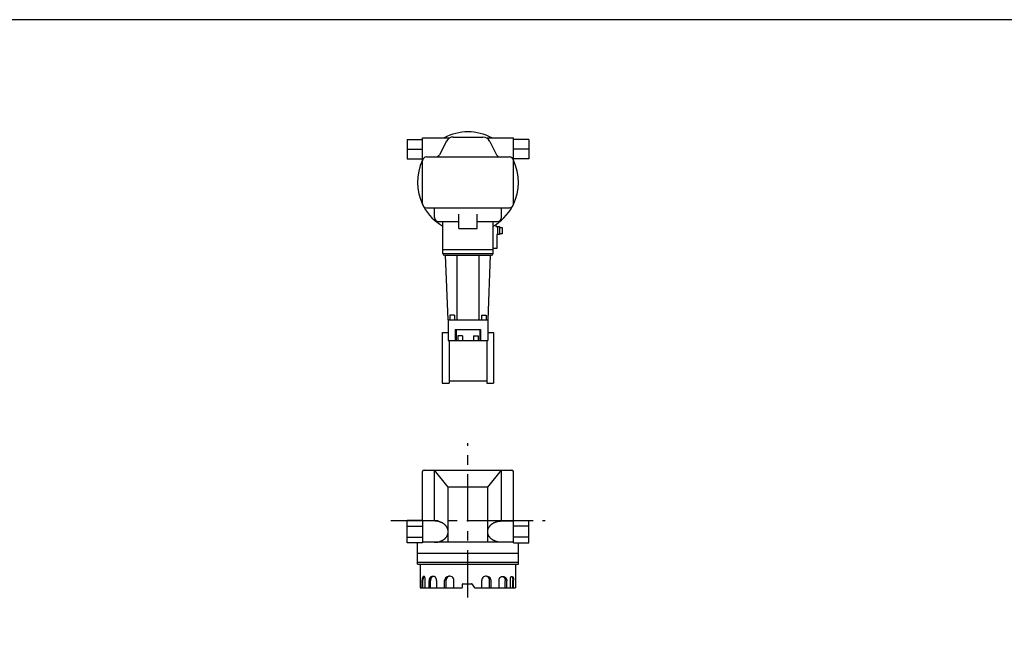
# Model space of a CAD drawing. Extents: x 216 to 4908, y 84 to 3384.
# Drawn here: x 1526 to 2772, y 2618 to 3384 of the extents above; entities that cross this region are included whole.
import ezdxf

# ---------------------------------------------------------------- set-up
doc = ezdxf.new("R2010")
doc.units = 0
doc.header["$LTSCALE"] = 48
doc.linetypes.add('CENTER', pattern=[2, 1.25, -0.25, 0.25, -0.25])
doc.layers.get('0').update_dxf_attribs({"linetype": 'CONTINUOUS'})

msp = doc.modelspace()

# ---------------------------------------------------------------- linework, layer by layer
for p, q in [((2016.5, 3232.3), (2016.5, 3208)), ((2016.5, 3232.3), (2036, 3232.3)), ((2036, 3150.8), (2036, 3234.4)), ((2036, 3234.4), (2070.5, 3234.4)), ((2066.3, 3230.2), (2057.4, 3213.1)), ((2075.1, 3235.5), (2112.3, 3235.5)), ((2116.9, 3234.4), (2150.9, 3234.4)), ((2121.2, 3230), (2129.6, 3213.1)), ((2150.9, 3150.8), (2150.9, 3234.4)), ((2150.9, 3206.8), (2150.9, 3234.4)), ((2170.5, 3232.3), (2150.9, 3232.3)), ((2170.5, 3232.3), (2170.5, 3208)), ((2016.5, 3220.2), (2036, 3220.2)), ((2170.5, 3220.2), (2150.9, 3220.2)), ((2016.5, 3208), (2036, 3208)), ((2041, 3210.4), (2145.9, 3210.4)), ((2170.5, 3208), (2150.9, 3208)), ((2041, 3145.8), (2145.9, 3145.8)), ((2051, 3133.7), (2051, 3145.8)), ((2136, 3133.7), (2136, 3145.8)), ((2056, 3128.7), (2082, 3128.7)), ((2061.6, 3088), (2061.6, 3128.7)), ((2082, 3119.7), (2082, 3137.7)), ((2105, 3119.7), (2105, 3137.7)), ((2105, 3128.7), (2131, 3128.7)), ((2125.3, 3088), (2125.3, 3128.7)), ((2082, 3119.7), (2105, 3119.7)), ((2128.8, 3124.9), (2128.8, 3122.2)), ((2128.8, 3122.2), (2133.6, 3122.2)), ((2131, 3122.2), (2131, 3112.1)), ((2133.6, 3122.2), (2133.6, 3112.1)), ((2133.6, 3121.2), (2136.9, 3121.2)), ((2136.9, 3121.2), (2136.9, 3113.1)), ((2129.9, 3112.1), (2129.9, 3094.5)), ((2133.6, 3112.1), (2129.9, 3112.1)), ((2136.9, 3113.1), (2133.6, 3113.1)), ((2061.6, 3093), (2125.3, 3093)), ((2129.9, 3094.5), (2125.4, 3094.5)), ((2061.6, 3088), (2125.3, 3088)), ((2063.6, 3086), (2123.3, 3086)), ((2068.5, 3004), (2064.9, 3086)), ((2079.3, 3086), (2079.3, 3004)), ((2107.2, 3086), (2107.2, 3004)), ((2121.7, 3086), (2118.5, 3004)), ((2068.5, 3004), (2118.5, 3004)), ((2068.5, 3004), (2068.5, 2978)), ((2070.5, 3010), (2070.5, 3004)), ((2076.5, 3010), (2070.5, 3010)), ((2076.5, 3010), (2076.5, 3004)), ((2110.5, 3010), (2110.5, 3004)), ((2110.5, 3010), (2116.5, 3010)), ((2116.5, 3010), (2116.5, 3004)), ((2118.5, 3004), (2118.5, 2978)), ((2077.5, 2992), (2109.5, 2992)), ((2077.5, 2992), (2077.5, 2978)), ((2078.5, 2992), (2078.5, 2978)), ((2108.5, 2992), (2108.5, 2978)), ((2109.5, 2992), (2109.5, 2978)), ((2061, 2988), (2061, 2924)), ((2061, 2988), (2068.5, 2988)), ((2068.5, 2978), (2118.5, 2978)), ((2069.5, 2978), (2069.5, 2924)), ((2086.5, 2984), (2080.5, 2984)), ((2080.5, 2984), (2080.5, 2978)), ((2086.5, 2984), (2086.5, 2978)), ((2100.5, 2984), (2106.5, 2984)), ((2100.5, 2984), (2100.5, 2978)), ((2106.5, 2984), (2106.5, 2978)), ((2117.5, 2978), (2117.5, 2924)), ((2118.5, 2988), (2126, 2988)), ((2126, 2988), (2126, 2924)), ((2061, 2924), (2069.5, 2924)), ((2069.5, 2927), (2117.5, 2927)), ((2117.5, 2924), (2126, 2924)), ((2036, 2749.6), (2036, 2812.1)), ((2038, 2814.1), (2148.9, 2814.1)), ((2051, 2749.6), (2051, 2814.1)), ((2068.5, 2792.6), (2051, 2814.1)), ((2118.5, 2792.6), (2135.9, 2814.1)), ((2135.9, 2749.6), (2135.9, 2814.1)), ((2150.9, 2750.1), (2150.9, 2812.1)), ((2068.5, 2722.6), (2068.5, 2792.6)), ((2118.5, 2792.6), (2068.5, 2792.6)), ((2118.5, 2722.6), (2118.5, 2792.6)), ((2016.5, 2722.1), (2016.5, 2750.1)), ((2036, 2750.1), (2016.5, 2750.1)), ((2016.5, 2743.1), (2036, 2743.1)), ((2036, 2750.1), (2036, 2722.1)), ((2051, 2749.6), (2036, 2749.6)), ((2135.9, 2749.6), (2150.9, 2749.6)), ((2150.9, 2722.1), (2150.9, 2750.1)), ((2150.9, 2750.1), (2170.5, 2750.1)), ((2170.5, 2743.1), (2150.9, 2743.1)), ((2170.5, 2722.1), (2170.5, 2750.1)), ((2016.5, 2729.1), (2036, 2729.1)), ((2170.5, 2729.1), (2150.9, 2729.1)), ((2036, 2722.1), (2016.5, 2722.1)), ((2029.7, 2694.9), (2029.7, 2722.1)), ((2150.9, 2722.6), (2036, 2722.6)), ((2150.9, 2722.1), (2170.5, 2722.1)), ((2157.3, 2694.9), (2157.3, 2722.1)), ((2029.7, 2708.7), (2157.3, 2708.7)), ((2029.6, 2697.7), (2157.2, 2697.7)), ((2029.7, 2694.9), (2157.3, 2694.9)), ((2033.1, 2694.9), (2033.1, 2665.1)), ((2153.5, 2694.9), (2153.5, 2665.1)), ((2035.5, 2665), (2035.5, 2674.7)), ((2036.5, 2665.1), (2036.5, 2674.6)), ((2039.5, 2665.1), (2039.5, 2674.7)), ((2044.2, 2665), (2044.2, 2674)), ((2046, 2665), (2046, 2674)), ((2053.9, 2665.1), (2053.9, 2674)), ((2063.9, 2665.1), (2063.9, 2674.2)), ((2065.7, 2665.1), (2065.7, 2674.2)), ((2075.7, 2665.1), (2075.7, 2674.2)), ((2086.4, 2665.6), (2086.4, 2669.6)), ((2086.9, 2670.1), (2097.8, 2670.1)), ((2098.2, 2669.9), (2101.9, 2665.2)), ((2110.9, 2665.1), (2110.9, 2674.2)), ((2120.9, 2665.1), (2120.9, 2674.2)), ((2122.7, 2665.1), (2122.7, 2674.2)), ((2132.8, 2665.1), (2132.8, 2674)), ((2140.7, 2665), (2140.7, 2674)), ((2142.5, 2665), (2142.5, 2674)), ((2147.2, 2665.1), (2147.2, 2674.7)), ((2150.2, 2665.1), (2150.2, 2674.6)), ((2151.2, 2665), (2151.2, 2674.7)), ((2033.1, 2665.1), (2085.9, 2665.1)), ((2102.3, 2665.1), (2153.5, 2665.1))]:
    msp.add_line(p, q)
at = {"linetype": 'CENTER'}
for p, q in [((2093.5, 2652.8), (2093.5, 2847.9)), ((1995.9, 2750.4), (2191, 2750.4))]:
    msp.add_line(p, q, dxfattribs=at)
msp.add_lwpolyline([(216, 84), (4908, 84), (4908, 3384), (216, 3384)], close=True)
for points in [[(2051, 2722.6, 0), (2051.4, 2722.6, 0), (2051.9, 2722.6, 0), (2052.3, 2722.6, 0), (2052.7, 2722.6, 0), (2053.2, 2722.7, 0), (2053.6, 2722.7, 0), (2054, 2722.8, 0), (2054.4, 2722.8, 0), (2054.8, 2722.9, 0), (2055.3, 2723, 0), (2055.7, 2723.1, 0), (2056.1, 2723.2, 0), (2056.5, 2723.2, 0), (2056.9, 2723.4, 0), (2057.3, 2723.5, 0), (2057.7, 2723.6, 0), (2058.1, 2723.7, 0), (2058.5, 2723.9, 0), (2058.9, 2724, 0), (2059.2, 2724.2, 0), (2059.6, 2724.3, 0), (2060, 2724.5, 0), (2060.4, 2724.7, 0), (2060.7, 2724.8, 0), (2061.1, 2725, 0), (2061.4, 2725.2, 0), (2061.8, 2725.4, 0), (2062.1, 2725.6, 0), (2062.4, 2725.8, 0), (2062.7, 2726.1, 0), (2063.1, 2726.3, 0), (2063.4, 2726.5, 0), (2063.7, 2726.8, 0), (2063.9, 2727, 0), (2064.2, 2727.2, 0), (2064.5, 2727.5, 0), (2064.8, 2727.8, 0), (2065, 2728, 0), (2065.3, 2728.3, 0), (2065.5, 2728.6, 0), (2065.8, 2728.8, 0), (2066, 2729.1, 0), (2066.2, 2729.4, 0), (2066.4, 2729.7, 0), (2066.6, 2730, 0), (2066.8, 2730.3, 0), (2067, 2730.6, 0), (2067.2, 2730.9, 0), (2067.3, 2731.2, 0), (2067.5, 2731.5, 0), (2067.6, 2731.8, 0), (2067.7, 2732.2, 0), (2067.8, 2732.5, 0), (2067.9, 2732.8, 0), (2068.1, 2733.1, 0), (2068.1, 2733.4, 0), (2068.2, 2733.8, 0), (2068.3, 2734.1, 0), (2068.3, 2734.4, 0), (2068.4, 2734.7, 0), (2068.4, 2735.1, 0), (2068.4, 2735.4, 0), (2068.5, 2735.7, 0), (2068.5, 2736.1, 0), (2068.5, 2736.4, 0), (2068.4, 2736.7, 0), (2068.4, 2737.1, 0), (2068.4, 2737.4, 0), (2068.3, 2737.7, 0), (2068.3, 2738.1, 0), (2068.2, 2738.4, 0), (2068.1, 2738.7, 0), (2068.1, 2739, 0), (2067.9, 2739.3, 0), (2067.8, 2739.7, 0), (2067.7, 2740, 0), (2067.6, 2740.3, 0), (2067.5, 2740.6, 0), (2067.3, 2740.9, 0), (2067.2, 2741.2, 0), (2067, 2741.5, 0), (2066.8, 2741.8, 0), (2066.6, 2742.1, 0), (2066.4, 2742.4, 0), (2066.2, 2742.7, 0), (2066, 2743, 0), (2065.8, 2743.3, 0), (2065.5, 2743.6, 0), (2065.3, 2743.8, 0), (2065, 2744.1, 0), (2064.8, 2744.4, 0), (2064.5, 2744.6, 0), (2064.2, 2744.9, 0), (2063.9, 2745.1, 0), (2063.7, 2745.4, 0), (2063.4, 2745.6, 0), (2063.1, 2745.8, 0), (2062.7, 2746.1, 0), (2062.4, 2746.3, 0), (2062.1, 2746.5, 0), (2061.8, 2746.7, 0), (2061.4, 2746.9, 0), (2061.1, 2747.1, 0), (2060.7, 2747.3, 0), (2060.4, 2747.5, 0), (2060, 2747.7, 0), (2059.6, 2747.8, 0), (2059.2, 2748, 0), (2058.9, 2748.1, 0), (2058.5, 2748.3, 0), (2058.1, 2748.4, 0), (2057.7, 2748.5, 0), (2057.3, 2748.7, 0), (2056.9, 2748.8, 0), (2056.5, 2748.9, 0), (2056.1, 2749, 0), (2055.7, 2749.1, 0), (2055.3, 2749.2, 0), (2054.8, 2749.2, 0), (2054.4, 2749.3, 0), (2054, 2749.4, 0), (2053.6, 2749.4, 0), (2053.2, 2749.5, 0), (2052.7, 2749.5, 0), (2052.3, 2749.5, 0), (2051.9, 2749.6, 0), (2051.4, 2749.6, 0), (2051, 2749.6, 0)], [(2135.9, 2722.6, 0), (2135.5, 2722.6, 0), (2135.1, 2722.6, 0), (2134.6, 2722.6, 0), (2134.2, 2722.6, 0), (2133.8, 2722.7, 0), (2133.4, 2722.7, 0), (2132.9, 2722.8, 0), (2132.5, 2722.8, 0), (2132.1, 2722.9, 0), (2131.7, 2723, 0), (2131.3, 2723.1, 0), (2130.9, 2723.2, 0), (2130.4, 2723.2, 0), (2130.1, 2723.4, 0), (2129.6, 2723.5, 0), (2129.2, 2723.6, 0), (2128.8, 2723.7, 0), (2128.5, 2723.9, 0), (2128.1, 2724, 0), (2127.7, 2724.2, 0), (2127.3, 2724.3, 0), (2126.9, 2724.5, 0), (2126.6, 2724.7, 0), (2126.2, 2724.8, 0), (2125.9, 2725, 0), (2125.5, 2725.2, 0), (2125.2, 2725.4, 0), (2124.8, 2725.6, 0), (2124.5, 2725.8, 0), (2124.2, 2726.1, 0), (2123.9, 2726.3, 0), (2123.6, 2726.5, 0), (2123.3, 2726.8, 0), (2123, 2727, 0), (2122.7, 2727.2, 0), (2122.4, 2727.5, 0), (2122.2, 2727.8, 0), (2121.9, 2728, 0), (2121.7, 2728.3, 0), (2121.4, 2728.6, 0), (2121.2, 2728.8, 0), (2121, 2729.1, 0), (2120.7, 2729.4, 0), (2120.5, 2729.7, 0), (2120.3, 2730, 0), (2120.2, 2730.3, 0), (2120, 2730.6, 0), (2119.8, 2730.9, 0), (2119.6, 2731.2, 0), (2119.5, 2731.5, 0), (2119.4, 2731.8, 0), (2119.2, 2732.2, 0), (2119.1, 2732.5, 0), (2119, 2732.8, 0), (2118.9, 2733.1, 0), (2118.8, 2733.4, 0), (2118.7, 2733.8, 0), (2118.7, 2734.1, 0), (2118.6, 2734.4, 0), (2118.6, 2734.7, 0), (2118.5, 2735.1, 0), (2118.5, 2735.4, 0), (2118.5, 2735.7, 0), (2118.5, 2736.1, 0), (2118.5, 2736.4, 0), (2118.5, 2736.7, 0), (2118.5, 2737.1, 0), (2118.6, 2737.4, 0), (2118.6, 2737.7, 0), (2118.7, 2738.1, 0), (2118.7, 2738.4, 0), (2118.8, 2738.7, 0), (2118.9, 2739, 0), (2119, 2739.3, 0), (2119.1, 2739.7, 0), (2119.2, 2740, 0), (2119.4, 2740.3, 0), (2119.5, 2740.6, 0), (2119.6, 2740.9, 0), (2119.8, 2741.2, 0), (2120, 2741.5, 0), (2120.2, 2741.8, 0), (2120.3, 2742.1, 0), (2120.5, 2742.4, 0), (2120.7, 2742.7, 0), (2121, 2743, 0), (2121.2, 2743.3, 0), (2121.4, 2743.6, 0), (2121.7, 2743.8, 0), (2121.9, 2744.1, 0), (2122.2, 2744.4, 0), (2122.4, 2744.6, 0), (2122.7, 2744.9, 0), (2123, 2745.1, 0), (2123.3, 2745.4, 0), (2123.6, 2745.6, 0), (2123.9, 2745.8, 0), (2124.2, 2746.1, 0), (2124.5, 2746.3, 0), (2124.8, 2746.5, 0), (2125.2, 2746.7, 0), (2125.5, 2746.9, 0), (2125.9, 2747.1, 0), (2126.2, 2747.3, 0), (2126.6, 2747.5, 0), (2126.9, 2747.7, 0), (2127.3, 2747.8, 0), (2127.7, 2748, 0), (2128.1, 2748.1, 0), (2128.5, 2748.3, 0), (2128.8, 2748.4, 0), (2129.2, 2748.5, 0), (2129.6, 2748.7, 0), (2130.1, 2748.8, 0), (2130.4, 2748.9, 0), (2130.9, 2749, 0), (2131.3, 2749.1, 0), (2131.7, 2749.2, 0), (2132.1, 2749.2, 0), (2132.5, 2749.3, 0), (2132.9, 2749.4, 0), (2133.4, 2749.4, 0), (2133.8, 2749.5, 0), (2134.2, 2749.5, 0), (2134.6, 2749.5, 0), (2135.1, 2749.6, 0), (2135.5, 2749.6, 0), (2135.9, 2749.6, 0)], [(2037.8, 2679.4, 0), (2037.8, 2679.4, 0), (2037.8, 2679.4, 0), (2037.7, 2679.4, 0), (2037.7, 2679.4, 0), (2037.7, 2679.4, 0), (2037.6, 2679.4, 0), (2037.6, 2679.4, 0), (2037.6, 2679.4, 0), (2037.6, 2679.4, 0), (2037.5, 2679.4, 0), (2037.5, 2679.4, 0), (2037.5, 2679.4, 0), (2037.5, 2679.4, 0), (2037.4, 2679.4, 0), (2037.4, 2679.4, 0), (2037.4, 2679.4, 0), (2037.3, 2679.4, 0), (2037.3, 2679.4, 0), (2037.3, 2679.4, 0), (2037.3, 2679.4, 0), (2037.2, 2679.4, 0), (2037.2, 2679.4, 0), (2037.2, 2679.4, 0), (2037.2, 2679.4, 0), (2037.1, 2679.4, 0), (2037.1, 2679.4, 0), (2037.1, 2679.3, 0), (2037, 2679.3, 0), (2037, 2679.3, 0), (2037, 2679.3, 0), (2037, 2679.3, 0), (2036.9, 2679.3, 0), (2036.9, 2679.3, 0), (2036.9, 2679.2, 0), (2036.9, 2679.2, 0), (2036.8, 2679.2, 0), (2036.8, 2679.2, 0), (2036.8, 2679.2, 0), (2036.8, 2679.1, 0), (2036.7, 2679.1, 0), (2036.7, 2679.1, 0), (2036.7, 2679.1, 0), (2036.7, 2679, 0), (2036.6, 2679, 0), (2036.6, 2679, 0), (2036.6, 2679, 0), (2036.6, 2678.9, 0), (2036.5, 2678.9, 0), (2036.5, 2678.9, 0), (2036.5, 2678.8, 0), (2036.5, 2678.8, 0), (2036.4, 2678.8, 0), (2036.4, 2678.7, 0), (2036.4, 2678.7, 0), (2036.4, 2678.7, 0), (2036.3, 2678.6, 0), (2036.3, 2678.6, 0), (2036.3, 2678.6, 0), (2036.3, 2678.5, 0), (2036.3, 2678.5, 0), (2036.2, 2678.4, 0), (2036.2, 2678.4, 0), (2036.2, 2678.4, 0), (2036.2, 2678.3, 0), (2036.2, 2678.3, 0), (2036.1, 2678.2, 0), (2036.1, 2678.2, 0), (2036.1, 2678.2, 0), (2036.1, 2678.1, 0), (2036, 2678.1, 0), (2036, 2678, 0), (2036, 2678, 0), (2036, 2677.9, 0), (2036, 2677.9, 0), (2036, 2677.8, 0), (2035.9, 2677.8, 0), (2035.9, 2677.7, 0), (2035.9, 2677.7, 0), (2035.9, 2677.6, 0), (2035.9, 2677.6, 0), (2035.8, 2677.5, 0), (2035.8, 2677.5, 0), (2035.8, 2677.4, 0), (2035.8, 2677.4, 0), (2035.8, 2677.3, 0), (2035.8, 2677.3, 0), (2035.8, 2677.2, 0), (2035.8, 2677.2, 0), (2035.7, 2677.1, 0), (2035.7, 2677.1, 0), (2035.7, 2677, 0), (2035.7, 2676.9, 0), (2035.7, 2676.9, 0), (2035.7, 2676.8, 0), (2035.7, 2676.8, 0), (2035.6, 2676.7, 0), (2035.6, 2676.7, 0), (2035.6, 2676.6, 0), (2035.6, 2676.6, 0), (2035.6, 2676.5, 0), (2035.6, 2676.4, 0), (2035.6, 2676.4, 0), (2035.6, 2676.3, 0), (2035.6, 2676.2, 0), (2035.5, 2676.2, 0), (2035.5, 2676.1, 0), (2035.5, 2676.1, 0), (2035.5, 2676, 0), (2035.5, 2675.9, 0), (2035.5, 2675.9, 0), (2035.5, 2675.8, 0), (2035.5, 2675.8, 0), (2035.5, 2675.7, 0), (2035.5, 2675.6, 0), (2035.5, 2675.6, 0), (2035.5, 2675.5, 0), (2035.5, 2675.4, 0), (2035.5, 2675.4, 0), (2035.5, 2675.3, 0), (2035.5, 2675.2, 0), (2035.5, 2675.2, 0), (2035.5, 2675.1, 0), (2035.5, 2675.1, 0), (2035.5, 2675, 0), (2035.5, 2674.9, 0), (2035.5, 2674.9, 0), (2035.5, 2674.8, 0), (2035.5, 2674.7, 0)], [(2039.5, 2674.7, 0), (2039.5, 2674.9, 0), (2039.5, 2675, 0), (2039.5, 2675.1, 0), (2039.5, 2675.2, 0), (2039.5, 2675.3, 0), (2039.5, 2675.4, 0), (2039.5, 2675.5, 0), (2039.5, 2675.7, 0), (2039.5, 2675.8, 0), (2039.5, 2675.9, 0), (2039.5, 2676, 0), (2039.4, 2676.1, 0), (2039.4, 2676.2, 0), (2039.4, 2676.3, 0), (2039.4, 2676.4, 0), (2039.4, 2676.5, 0), (2039.4, 2676.6, 0), (2039.4, 2676.7, 0), (2039.3, 2676.8, 0), (2039.3, 2676.9, 0), (2039.3, 2677.1, 0), (2039.3, 2677.2, 0), (2039.3, 2677.2, 0), (2039.2, 2677.3, 0), (2039.2, 2677.4, 0), (2039.2, 2677.5, 0), (2039.2, 2677.6, 0), (2039.2, 2677.7, 0), (2039.1, 2677.8, 0), (2039.1, 2677.9, 0), (2039.1, 2678, 0), (2039.1, 2678.1, 0), (2039, 2678.1, 0), (2039, 2678.2, 0), (2039, 2678.3, 0), (2039, 2678.4, 0), (2038.9, 2678.4, 0), (2038.9, 2678.5, 0), (2038.9, 2678.6, 0), (2038.8, 2678.6, 0), (2038.8, 2678.7, 0), (2038.8, 2678.8, 0), (2038.7, 2678.8, 0), (2038.7, 2678.9, 0), (2038.7, 2678.9, 0), (2038.6, 2679, 0), (2038.6, 2679, 0), (2038.6, 2679.1, 0), (2038.5, 2679.1, 0), (2038.5, 2679.2, 0), (2038.5, 2679.2, 0), (2038.4, 2679.2, 0), (2038.4, 2679.2, 0), (2038.4, 2679.3, 0), (2038.3, 2679.3, 0), (2038.3, 2679.3, 0), (2038.2, 2679.3, 0), (2038.2, 2679.4, 0), (2038.2, 2679.4, 0), (2038.1, 2679.4, 0), (2038.1, 2679.4, 0), (2038.1, 2679.4, 0), (2038, 2679.4, 0), (2038, 2679.4, 0), (2038, 2679.4, 0), (2037.9, 2679.4, 0), (2037.9, 2679.4, 0), (2037.8, 2679.4, 0), (2037.8, 2679.4, 0), (2037.8, 2679.4, 0), (2037.7, 2679.3, 0), (2037.7, 2679.3, 0), (2037.7, 2679.3, 0), (2037.6, 2679.3, 0), (2037.6, 2679.2, 0), (2037.6, 2679.2, 0), (2037.5, 2679.2, 0), (2037.5, 2679.2, 0), (2037.5, 2679.1, 0), (2037.4, 2679.1, 0), (2037.4, 2679, 0), (2037.3, 2679, 0), (2037.3, 2678.9, 0), (2037.3, 2678.9, 0), (2037.2, 2678.8, 0), (2037.2, 2678.8, 0), (2037.2, 2678.7, 0), (2037.2, 2678.6, 0), (2037.1, 2678.6, 0), (2037.1, 2678.5, 0), (2037.1, 2678.4, 0), (2037, 2678.4, 0), (2037, 2678.3, 0), (2037, 2678.2, 0), (2037, 2678.1, 0), (2036.9, 2678.1, 0), (2036.9, 2678, 0), (2036.9, 2677.9, 0), (2036.8, 2677.8, 0), (2036.8, 2677.7, 0), (2036.8, 2677.6, 0), (2036.8, 2677.5, 0), (2036.8, 2677.4, 0), (2036.7, 2677.3, 0), (2036.7, 2677.2, 0), (2036.7, 2677.2, 0), (2036.7, 2677.1, 0), (2036.7, 2676.9, 0), (2036.6, 2676.8, 0), (2036.6, 2676.7, 0), (2036.6, 2676.6, 0), (2036.6, 2676.5, 0), (2036.6, 2676.4, 0), (2036.6, 2676.3, 0), (2036.6, 2676.2, 0), (2036.5, 2676.1, 0), (2036.5, 2676, 0), (2036.5, 2675.9, 0), (2036.5, 2675.8, 0), (2036.5, 2675.7, 0), (2036.5, 2675.5, 0), (2036.5, 2675.4, 0), (2036.5, 2675.3, 0), (2036.5, 2675.2, 0), (2036.5, 2675.1, 0), (2036.5, 2675, 0), (2036.5, 2674.9, 0), (2036.5, 2674.7, 0)], [(2049.4, 2679.4, 0), (2049.3, 2679.4, 0), (2049.2, 2679.4, 0), (2049.2, 2679.4, 0), (2049.1, 2679.4, 0), (2049.1, 2679.4, 0), (2049, 2679.4, 0), (2048.9, 2679.4, 0), (2048.9, 2679.4, 0), (2048.8, 2679.4, 0), (2048.7, 2679.4, 0), (2048.7, 2679.4, 0), (2048.6, 2679.4, 0), (2048.6, 2679.4, 0), (2048.5, 2679.4, 0), (2048.4, 2679.4, 0), (2048.4, 2679.3, 0), (2048.3, 2679.3, 0), (2048.2, 2679.3, 0), (2048.2, 2679.3, 0), (2048.1, 2679.3, 0), (2048.1, 2679.3, 0), (2048, 2679.3, 0), (2047.9, 2679.3, 0), (2047.9, 2679.2, 0), (2047.8, 2679.2, 0), (2047.8, 2679.2, 0), (2047.7, 2679.2, 0), (2047.6, 2679.2, 0), (2047.6, 2679.2, 0), (2047.5, 2679.1, 0), (2047.5, 2679.1, 0), (2047.4, 2679.1, 0), (2047.3, 2679.1, 0), (2047.3, 2679, 0), (2047.2, 2679, 0), (2047.2, 2679, 0), (2047.1, 2679, 0), (2047, 2678.9, 0), (2047, 2678.9, 0), (2046.9, 2678.9, 0), (2046.9, 2678.8, 0), (2046.8, 2678.8, 0), (2046.8, 2678.8, 0), (2046.7, 2678.8, 0), (2046.7, 2678.7, 0), (2046.6, 2678.7, 0), (2046.5, 2678.7, 0), (2046.5, 2678.6, 0), (2046.5, 2678.6, 0), (2046.4, 2678.6, 0), (2046.3, 2678.5, 0), (2046.3, 2678.5, 0), (2046.2, 2678.4, 0), (2046.2, 2678.4, 0), (2046.1, 2678.4, 0), (2046.1, 2678.3, 0), (2046, 2678.3, 0), (2046, 2678.2, 0), (2045.9, 2678.2, 0), (2045.9, 2678.1, 0), (2045.8, 2678.1, 0), (2045.8, 2678.1, 0), (2045.8, 2678, 0), (2045.7, 2678, 0), (2045.7, 2677.9, 0), (2045.6, 2677.9, 0), (2045.6, 2677.8, 0), (2045.5, 2677.8, 0), (2045.5, 2677.7, 0), (2045.4, 2677.7, 0), (2045.4, 2677.6, 0), (2045.4, 2677.6, 0), (2045.3, 2677.5, 0), (2045.3, 2677.5, 0), (2045.2, 2677.4, 0), (2045.2, 2677.4, 0), (2045.2, 2677.3, 0), (2045.1, 2677.2, 0), (2045.1, 2677.2, 0), (2045, 2677.1, 0), (2045, 2677.1, 0), (2045, 2677, 0), (2045, 2677, 0), (2044.9, 2676.9, 0), (2044.9, 2676.8, 0), (2044.8, 2676.8, 0), (2044.8, 2676.7, 0), (2044.8, 2676.7, 0), (2044.8, 2676.6, 0), (2044.7, 2676.6, 0), (2044.7, 2676.5, 0), (2044.7, 2676.4, 0), (2044.6, 2676.4, 0), (2044.6, 2676.3, 0), (2044.6, 2676.2, 0), (2044.6, 2676.2, 0), (2044.5, 2676.1, 0), (2044.5, 2676.1, 0), (2044.5, 2676, 0), (2044.5, 2675.9, 0), (2044.5, 2675.9, 0), (2044.4, 2675.8, 0), (2044.4, 2675.7, 0), (2044.4, 2675.7, 0), (2044.4, 2675.6, 0), (2044.3, 2675.5, 0), (2044.3, 2675.5, 0), (2044.3, 2675.4, 0), (2044.3, 2675.3, 0), (2044.3, 2675.3, 0), (2044.3, 2675.2, 0), (2044.3, 2675.1, 0), (2044.2, 2675.1, 0), (2044.2, 2675, 0), (2044.2, 2674.9, 0), (2044.2, 2674.9, 0), (2044.2, 2674.8, 0), (2044.2, 2674.7, 0), (2044.2, 2674.7, 0), (2044.2, 2674.6, 0), (2044.2, 2674.5, 0), (2044.2, 2674.5, 0), (2044.2, 2674.4, 0), (2044.2, 2674.3, 0), (2044.2, 2674.2, 0), (2044.2, 2674.2, 0), (2044.2, 2674.1, 0), (2044.2, 2674, 0)], [(2053.9, 2674, 0), (2053.9, 2674.2, 0), (2053.9, 2674.3, 0), (2053.8, 2674.4, 0), (2053.8, 2674.6, 0), (2053.8, 2674.7, 0), (2053.8, 2674.8, 0), (2053.8, 2675, 0), (2053.8, 2675.1, 0), (2053.8, 2675.2, 0), (2053.8, 2675.3, 0), (2053.7, 2675.5, 0), (2053.7, 2675.6, 0), (2053.7, 2675.7, 0), (2053.6, 2675.9, 0), (2053.6, 2676, 0), (2053.6, 2676.1, 0), (2053.5, 2676.2, 0), (2053.5, 2676.3, 0), (2053.4, 2676.5, 0), (2053.4, 2676.6, 0), (2053.3, 2676.7, 0), (2053.3, 2676.8, 0), (2053.2, 2676.9, 0), (2053.2, 2677, 0), (2053.2, 2677.2, 0), (2053.1, 2677.3, 0), (2053, 2677.4, 0), (2053, 2677.5, 0), (2052.9, 2677.6, 0), (2052.8, 2677.7, 0), (2052.8, 2677.8, 0), (2052.7, 2677.9, 0), (2052.6, 2677.9, 0), (2052.6, 2678, 0), (2052.5, 2678.1, 0), (2052.4, 2678.2, 0), (2052.3, 2678.3, 0), (2052.3, 2678.4, 0), (2052.2, 2678.5, 0), (2052.1, 2678.5, 0), (2052, 2678.6, 0), (2051.9, 2678.7, 0), (2051.9, 2678.7, 0), (2051.8, 2678.8, 0), (2051.7, 2678.9, 0), (2051.6, 2678.9, 0), (2051.5, 2679, 0), (2051.4, 2679, 0), (2051.3, 2679.1, 0), (2051.2, 2679.1, 0), (2051.2, 2679.2, 0), (2051.1, 2679.2, 0), (2051, 2679.2, 0), (2050.9, 2679.3, 0), (2050.8, 2679.3, 0), (2050.7, 2679.3, 0), (2050.6, 2679.4, 0), (2050.5, 2679.4, 0), (2050.4, 2679.4, 0), (2050.3, 2679.4, 0), (2050.2, 2679.4, 0), (2050.1, 2679.4, 0), (2050, 2679.4, 0), (2049.9, 2679.4, 0), (2049.8, 2679.4, 0), (2049.7, 2679.4, 0), (2049.6, 2679.4, 0), (2049.5, 2679.4, 0), (2049.4, 2679.4, 0), (2049.3, 2679.4, 0), (2049.2, 2679.4, 0), (2049.2, 2679.3, 0), (2049.1, 2679.3, 0), (2049, 2679.3, 0), (2048.9, 2679.2, 0), (2048.8, 2679.2, 0), (2048.7, 2679.2, 0), (2048.6, 2679.1, 0), (2048.5, 2679.1, 0), (2048.4, 2679, 0), (2048.3, 2679, 0), (2048.2, 2678.9, 0), (2048.2, 2678.9, 0), (2048.1, 2678.8, 0), (2048, 2678.7, 0), (2047.9, 2678.7, 0), (2047.8, 2678.6, 0), (2047.7, 2678.5, 0), (2047.7, 2678.5, 0), (2047.6, 2678.4, 0), (2047.5, 2678.3, 0), (2047.4, 2678.2, 0), (2047.3, 2678.1, 0), (2047.3, 2678, 0), (2047.2, 2677.9, 0), (2047.1, 2677.9, 0), (2047.1, 2677.8, 0), (2047, 2677.7, 0), (2046.9, 2677.6, 0), (2046.9, 2677.5, 0), (2046.8, 2677.4, 0), (2046.8, 2677.3, 0), (2046.7, 2677.2, 0), (2046.7, 2677, 0), (2046.6, 2676.9, 0), (2046.5, 2676.8, 0), (2046.5, 2676.7, 0), (2046.5, 2676.6, 0), (2046.4, 2676.5, 0), (2046.4, 2676.3, 0), (2046.3, 2676.2, 0), (2046.3, 2676.1, 0), (2046.2, 2676, 0), (2046.2, 2675.9, 0), (2046.2, 2675.7, 0), (2046.2, 2675.6, 0), (2046.1, 2675.5, 0), (2046.1, 2675.3, 0), (2046.1, 2675.2, 0), (2046.1, 2675.1, 0), (2046, 2675, 0), (2046, 2674.8, 0), (2046, 2674.7, 0), (2046, 2674.6, 0), (2046, 2674.4, 0), (2046, 2674.3, 0), (2046, 2674.2, 0), (2046, 2674, 0)], [(2132.8, 2674, 0), (2132.8, 2674.2, 0), (2132.8, 2674.3, 0), (2132.8, 2674.4, 0), (2132.8, 2674.6, 0), (2132.8, 2674.7, 0), (2132.8, 2674.8, 0), (2132.8, 2675, 0), (2132.9, 2675.1, 0), (2132.9, 2675.2, 0), (2132.9, 2675.3, 0), (2132.9, 2675.5, 0), (2133, 2675.6, 0), (2133, 2675.7, 0), (2133, 2675.9, 0), (2133.1, 2676, 0), (2133.1, 2676.1, 0), (2133.1, 2676.2, 0), (2133.2, 2676.3, 0), (2133.2, 2676.5, 0), (2133.3, 2676.6, 0), (2133.3, 2676.7, 0), (2133.3, 2676.8, 0), (2133.4, 2676.9, 0), (2133.5, 2677, 0), (2133.5, 2677.2, 0), (2133.6, 2677.3, 0), (2133.6, 2677.4, 0), (2133.7, 2677.5, 0), (2133.8, 2677.6, 0), (2133.8, 2677.7, 0), (2133.9, 2677.8, 0), (2133.9, 2677.9, 0), (2134, 2677.9, 0), (2134.1, 2678, 0), (2134.2, 2678.1, 0), (2134.2, 2678.2, 0), (2134.3, 2678.3, 0), (2134.4, 2678.4, 0), (2134.5, 2678.5, 0), (2134.5, 2678.5, 0), (2134.6, 2678.6, 0), (2134.7, 2678.7, 0), (2134.8, 2678.7, 0), (2134.9, 2678.8, 0), (2135, 2678.9, 0), (2135.1, 2678.9, 0), (2135.1, 2679, 0), (2135.2, 2679, 0), (2135.3, 2679.1, 0), (2135.4, 2679.1, 0), (2135.5, 2679.2, 0), (2135.6, 2679.2, 0), (2135.7, 2679.2, 0), (2135.8, 2679.3, 0), (2135.9, 2679.3, 0), (2136, 2679.3, 0), (2136.1, 2679.4, 0), (2136.2, 2679.4, 0), (2136.2, 2679.4, 0), (2136.3, 2679.4, 0), (2136.4, 2679.4, 0), (2136.5, 2679.4, 0), (2136.6, 2679.4, 0), (2136.7, 2679.4, 0), (2136.8, 2679.4, 0), (2136.9, 2679.4, 0), (2137, 2679.4, 0), (2137.1, 2679.4, 0), (2137.2, 2679.4, 0), (2137.3, 2679.4, 0), (2137.4, 2679.4, 0), (2137.5, 2679.3, 0), (2137.6, 2679.3, 0), (2137.7, 2679.3, 0), (2137.8, 2679.2, 0), (2137.9, 2679.2, 0), (2138, 2679.2, 0), (2138.1, 2679.1, 0), (2138.2, 2679.1, 0), (2138.2, 2679, 0), (2138.3, 2679, 0), (2138.4, 2678.9, 0), (2138.5, 2678.9, 0), (2138.6, 2678.8, 0), (2138.7, 2678.7, 0), (2138.8, 2678.7, 0), (2138.8, 2678.6, 0), (2138.9, 2678.5, 0), (2139, 2678.5, 0), (2139.1, 2678.4, 0), (2139.2, 2678.3, 0), (2139.2, 2678.2, 0), (2139.3, 2678.1, 0), (2139.4, 2678, 0), (2139.4, 2677.9, 0), (2139.5, 2677.9, 0), (2139.6, 2677.8, 0), (2139.7, 2677.7, 0), (2139.7, 2677.6, 0), (2139.8, 2677.5, 0), (2139.8, 2677.4, 0), (2139.9, 2677.3, 0), (2139.9, 2677.2, 0), (2140, 2677, 0), (2140.1, 2676.9, 0), (2140.1, 2676.8, 0), (2140.2, 2676.7, 0), (2140.2, 2676.6, 0), (2140.2, 2676.5, 0), (2140.3, 2676.3, 0), (2140.3, 2676.2, 0), (2140.4, 2676.1, 0), (2140.4, 2676, 0), (2140.4, 2675.9, 0), (2140.5, 2675.7, 0), (2140.5, 2675.6, 0), (2140.5, 2675.5, 0), (2140.6, 2675.3, 0), (2140.6, 2675.2, 0), (2140.6, 2675.1, 0), (2140.6, 2675, 0), (2140.6, 2674.8, 0), (2140.6, 2674.7, 0), (2140.7, 2674.6, 0), (2140.7, 2674.4, 0), (2140.7, 2674.3, 0), (2140.7, 2674.2, 0), (2140.7, 2674, 0)], [(2137.3, 2679.4, 0), (2137.4, 2679.4, 0), (2137.4, 2679.4, 0), (2137.5, 2679.4, 0), (2137.6, 2679.4, 0), (2137.6, 2679.4, 0), (2137.7, 2679.4, 0), (2137.7, 2679.4, 0), (2137.8, 2679.4, 0), (2137.9, 2679.4, 0), (2137.9, 2679.4, 0), (2138, 2679.4, 0), (2138, 2679.4, 0), (2138.1, 2679.4, 0), (2138.2, 2679.4, 0), (2138.2, 2679.4, 0), (2138.3, 2679.3, 0), (2138.3, 2679.3, 0), (2138.4, 2679.3, 0), (2138.5, 2679.3, 0), (2138.5, 2679.3, 0), (2138.6, 2679.3, 0), (2138.7, 2679.3, 0), (2138.7, 2679.3, 0), (2138.8, 2679.2, 0), (2138.8, 2679.2, 0), (2138.9, 2679.2, 0), (2139, 2679.2, 0), (2139, 2679.2, 0), (2139.1, 2679.2, 0), (2139.1, 2679.1, 0), (2139.2, 2679.1, 0), (2139.3, 2679.1, 0), (2139.3, 2679.1, 0), (2139.4, 2679, 0), (2139.4, 2679, 0), (2139.5, 2679, 0), (2139.6, 2679, 0), (2139.6, 2678.9, 0), (2139.7, 2678.9, 0), (2139.7, 2678.9, 0), (2139.8, 2678.8, 0), (2139.8, 2678.8, 0), (2139.9, 2678.8, 0), (2139.9, 2678.8, 0), (2140, 2678.7, 0), (2140.1, 2678.7, 0), (2140.1, 2678.7, 0), (2140.2, 2678.6, 0), (2140.2, 2678.6, 0), (2140.3, 2678.6, 0), (2140.3, 2678.5, 0), (2140.4, 2678.5, 0), (2140.4, 2678.4, 0), (2140.5, 2678.4, 0), (2140.5, 2678.4, 0), (2140.6, 2678.3, 0), (2140.6, 2678.3, 0), (2140.7, 2678.2, 0), (2140.7, 2678.2, 0), (2140.8, 2678.1, 0), (2140.8, 2678.1, 0), (2140.9, 2678.1, 0), (2140.9, 2678, 0), (2140.9, 2678, 0), (2141, 2677.9, 0), (2141, 2677.9, 0), (2141.1, 2677.8, 0), (2141.1, 2677.8, 0), (2141.2, 2677.7, 0), (2141.2, 2677.7, 0), (2141.2, 2677.6, 0), (2141.3, 2677.6, 0), (2141.3, 2677.5, 0), (2141.4, 2677.5, 0), (2141.4, 2677.4, 0), (2141.4, 2677.4, 0), (2141.5, 2677.3, 0), (2141.5, 2677.2, 0), (2141.6, 2677.2, 0), (2141.6, 2677.1, 0), (2141.6, 2677.1, 0), (2141.7, 2677, 0), (2141.7, 2677, 0), (2141.7, 2676.9, 0), (2141.8, 2676.8, 0), (2141.8, 2676.8, 0), (2141.8, 2676.7, 0), (2141.9, 2676.7, 0), (2141.9, 2676.6, 0), (2141.9, 2676.6, 0), (2142, 2676.5, 0), (2142, 2676.4, 0), (2142, 2676.4, 0), (2142, 2676.3, 0), (2142.1, 2676.2, 0), (2142.1, 2676.2, 0), (2142.1, 2676.1, 0), (2142.1, 2676.1, 0), (2142.2, 2676, 0), (2142.2, 2675.9, 0), (2142.2, 2675.9, 0), (2142.2, 2675.8, 0), (2142.2, 2675.7, 0), (2142.3, 2675.7, 0), (2142.3, 2675.6, 0), (2142.3, 2675.5, 0), (2142.3, 2675.5, 0), (2142.3, 2675.4, 0), (2142.3, 2675.3, 0), (2142.4, 2675.3, 0), (2142.4, 2675.2, 0), (2142.4, 2675.1, 0), (2142.4, 2675.1, 0), (2142.4, 2675, 0), (2142.4, 2674.9, 0), (2142.4, 2674.9, 0), (2142.4, 2674.8, 0), (2142.4, 2674.7, 0), (2142.5, 2674.7, 0), (2142.5, 2674.6, 0), (2142.5, 2674.5, 0), (2142.5, 2674.5, 0), (2142.5, 2674.4, 0), (2142.5, 2674.3, 0), (2142.5, 2674.2, 0), (2142.5, 2674.2, 0), (2142.5, 2674.1, 0), (2142.5, 2674, 0)], [(2147.2, 2674.7, 0), (2147.2, 2674.9, 0), (2147.2, 2675, 0), (2147.2, 2675.1, 0), (2147.2, 2675.2, 0), (2147.2, 2675.3, 0), (2147.2, 2675.4, 0), (2147.2, 2675.5, 0), (2147.2, 2675.7, 0), (2147.2, 2675.8, 0), (2147.2, 2675.9, 0), (2147.2, 2676, 0), (2147.2, 2676.1, 0), (2147.2, 2676.2, 0), (2147.2, 2676.3, 0), (2147.2, 2676.4, 0), (2147.3, 2676.5, 0), (2147.3, 2676.6, 0), (2147.3, 2676.7, 0), (2147.3, 2676.8, 0), (2147.3, 2676.9, 0), (2147.3, 2677.1, 0), (2147.4, 2677.2, 0), (2147.4, 2677.2, 0), (2147.4, 2677.3, 0), (2147.4, 2677.4, 0), (2147.4, 2677.5, 0), (2147.5, 2677.6, 0), (2147.5, 2677.7, 0), (2147.5, 2677.8, 0), (2147.5, 2677.9, 0), (2147.6, 2678, 0), (2147.6, 2678.1, 0), (2147.6, 2678.1, 0), (2147.7, 2678.2, 0), (2147.7, 2678.3, 0), (2147.7, 2678.4, 0), (2147.7, 2678.4, 0), (2147.8, 2678.5, 0), (2147.8, 2678.6, 0), (2147.8, 2678.6, 0), (2147.8, 2678.7, 0), (2147.9, 2678.8, 0), (2147.9, 2678.8, 0), (2147.9, 2678.9, 0), (2148, 2678.9, 0), (2148, 2679, 0), (2148.1, 2679, 0), (2148.1, 2679.1, 0), (2148.1, 2679.1, 0), (2148.2, 2679.2, 0), (2148.2, 2679.2, 0), (2148.2, 2679.2, 0), (2148.3, 2679.2, 0), (2148.3, 2679.3, 0), (2148.3, 2679.3, 0), (2148.4, 2679.3, 0), (2148.4, 2679.3, 0), (2148.4, 2679.4, 0), (2148.5, 2679.4, 0), (2148.5, 2679.4, 0), (2148.6, 2679.4, 0), (2148.6, 2679.4, 0), (2148.6, 2679.4, 0), (2148.7, 2679.4, 0), (2148.7, 2679.4, 0), (2148.7, 2679.4, 0), (2148.8, 2679.4, 0), (2148.8, 2679.4, 0), (2148.8, 2679.4, 0), (2148.9, 2679.4, 0), (2148.9, 2679.3, 0), (2149, 2679.3, 0), (2149, 2679.3, 0), (2149, 2679.3, 0), (2149.1, 2679.2, 0), (2149.1, 2679.2, 0), (2149.1, 2679.2, 0), (2149.2, 2679.2, 0), (2149.2, 2679.1, 0), (2149.2, 2679.1, 0), (2149.3, 2679, 0), (2149.3, 2679, 0), (2149.3, 2678.9, 0), (2149.4, 2678.9, 0), (2149.4, 2678.8, 0), (2149.4, 2678.8, 0), (2149.5, 2678.7, 0), (2149.5, 2678.6, 0), (2149.5, 2678.6, 0), (2149.6, 2678.5, 0), (2149.6, 2678.4, 0), (2149.6, 2678.4, 0), (2149.7, 2678.3, 0), (2149.7, 2678.2, 0), (2149.7, 2678.1, 0), (2149.7, 2678.1, 0), (2149.8, 2678, 0), (2149.8, 2677.9, 0), (2149.8, 2677.8, 0), (2149.8, 2677.7, 0), (2149.8, 2677.6, 0), (2149.9, 2677.5, 0), (2149.9, 2677.4, 0), (2149.9, 2677.3, 0), (2149.9, 2677.2, 0), (2150, 2677.2, 0), (2150, 2677.1, 0), (2150, 2676.9, 0), (2150, 2676.8, 0), (2150, 2676.7, 0), (2150, 2676.6, 0), (2150.1, 2676.5, 0), (2150.1, 2676.4, 0), (2150.1, 2676.3, 0), (2150.1, 2676.2, 0), (2150.1, 2676.1, 0), (2150.1, 2676, 0), (2150.1, 2675.9, 0), (2150.1, 2675.8, 0), (2150.1, 2675.7, 0), (2150.2, 2675.5, 0), (2150.2, 2675.4, 0), (2150.2, 2675.3, 0), (2150.2, 2675.2, 0), (2150.2, 2675.1, 0), (2150.2, 2675, 0), (2150.2, 2674.9, 0), (2150.2, 2674.7, 0)], [(2148.8, 2679.4, 0), (2148.9, 2679.4, 0), (2148.9, 2679.4, 0), (2148.9, 2679.4, 0), (2149, 2679.4, 0), (2149, 2679.4, 0), (2149, 2679.4, 0), (2149, 2679.4, 0), (2149.1, 2679.4, 0), (2149.1, 2679.4, 0), (2149.1, 2679.4, 0), (2149.2, 2679.4, 0), (2149.2, 2679.4, 0), (2149.2, 2679.4, 0), (2149.2, 2679.4, 0), (2149.3, 2679.4, 0), (2149.3, 2679.4, 0), (2149.3, 2679.4, 0), (2149.3, 2679.4, 0), (2149.4, 2679.4, 0), (2149.4, 2679.4, 0), (2149.4, 2679.4, 0), (2149.4, 2679.4, 0), (2149.5, 2679.4, 0), (2149.5, 2679.4, 0), (2149.5, 2679.4, 0), (2149.6, 2679.4, 0), (2149.6, 2679.3, 0), (2149.6, 2679.3, 0), (2149.6, 2679.3, 0), (2149.7, 2679.3, 0), (2149.7, 2679.3, 0), (2149.7, 2679.3, 0), (2149.7, 2679.3, 0), (2149.8, 2679.2, 0), (2149.8, 2679.2, 0), (2149.8, 2679.2, 0), (2149.8, 2679.2, 0), (2149.9, 2679.2, 0), (2149.9, 2679.1, 0), (2149.9, 2679.1, 0), (2149.9, 2679.1, 0), (2150, 2679.1, 0), (2150, 2679, 0), (2150, 2679, 0), (2150.1, 2679, 0), (2150.1, 2679, 0), (2150.1, 2678.9, 0), (2150.1, 2678.9, 0), (2150.2, 2678.9, 0), (2150.2, 2678.8, 0), (2150.2, 2678.8, 0), (2150.2, 2678.8, 0), (2150.2, 2678.7, 0), (2150.3, 2678.7, 0), (2150.3, 2678.7, 0), (2150.3, 2678.6, 0), (2150.3, 2678.6, 0), (2150.4, 2678.6, 0), (2150.4, 2678.5, 0), (2150.4, 2678.5, 0), (2150.4, 2678.4, 0), (2150.4, 2678.4, 0), (2150.5, 2678.4, 0), (2150.5, 2678.3, 0), (2150.5, 2678.3, 0), (2150.5, 2678.2, 0), (2150.6, 2678.2, 0), (2150.6, 2678.2, 0), (2150.6, 2678.1, 0), (2150.6, 2678.1, 0), (2150.6, 2678, 0), (2150.6, 2678, 0), (2150.7, 2677.9, 0), (2150.7, 2677.9, 0), (2150.7, 2677.8, 0), (2150.7, 2677.8, 0), (2150.7, 2677.7, 0), (2150.8, 2677.7, 0), (2150.8, 2677.6, 0), (2150.8, 2677.6, 0), (2150.8, 2677.5, 0), (2150.8, 2677.5, 0), (2150.8, 2677.4, 0), (2150.8, 2677.4, 0), (2150.9, 2677.3, 0), (2150.9, 2677.3, 0), (2150.9, 2677.2, 0), (2150.9, 2677.2, 0), (2150.9, 2677.1, 0), (2150.9, 2677.1, 0), (2150.9, 2677, 0), (2151, 2676.9, 0), (2151, 2676.9, 0), (2151, 2676.8, 0), (2151, 2676.8, 0), (2151, 2676.7, 0), (2151, 2676.7, 0), (2151, 2676.6, 0), (2151, 2676.6, 0), (2151.1, 2676.5, 0), (2151.1, 2676.4, 0), (2151.1, 2676.4, 0), (2151.1, 2676.3, 0), (2151.1, 2676.2, 0), (2151.1, 2676.2, 0), (2151.1, 2676.1, 0), (2151.1, 2676.1, 0), (2151.1, 2676, 0), (2151.1, 2675.9, 0), (2151.1, 2675.9, 0), (2151.1, 2675.8, 0), (2151.2, 2675.8, 0), (2151.2, 2675.7, 0), (2151.2, 2675.6, 0), (2151.2, 2675.6, 0), (2151.2, 2675.5, 0), (2151.2, 2675.4, 0), (2151.2, 2675.4, 0), (2151.2, 2675.3, 0), (2151.2, 2675.2, 0), (2151.2, 2675.2, 0), (2151.2, 2675.1, 0), (2151.2, 2675.1, 0), (2151.2, 2675, 0), (2151.2, 2674.9, 0), (2151.2, 2674.9, 0), (2151.2, 2674.8, 0), (2151.2, 2674.7, 0)]]:
    msp.add_polyline3d(points)
for centre, radius, start, end in [((2093.5, 3178.1), 63.9, 61.8697, 118.1303), ((2075.1, 3225.5), 10, 90, 152.5332), ((2112.3, 3225.5), 10, 26.4095, 90), ((2093.5, 3178.1), 63.9, 154.09, 206.0306), ((2041, 3205.4), 5, 90, 180), ((2052.9, 3215.4), 5, 270, 332.5332), ((2134.1, 3215.4), 5, 206.4095, 270), ((2145.9, 3205.4), 5, 0, 90), ((2093.5, 3178.1), 63.9, 333.9694, 25.91), ((2041, 3150.8), 5, 180, 270), ((2093.5, 3178.1), 63.9, 208.9018, 240.0563), ((2093.5, 3178.1), 63.9, 299.908, 331.0982), ((2145.9, 3150.8), 5, 270, 0), ((2056, 3133.7), 5, 180, 270), ((2131, 3133.7), 5, 270, 0), ((2063.6, 3088), 2, 180.0081, 270), ((2123.3, 3088), 2, 270, 0), ((2038, 2812.1), 2, 90, 180), ((2148.9, 2812.1), 2, 0, 90), ((2069.8, 2673.8), 5.93, 81.1468, 176.5085), ((2070.7, 2674.6), 5.03, 354.6384, 185.3616), ((2115.9, 2674.6), 5.03, 354.6384, 185.3616), ((2116.8, 2673.8), 5.93, 3.4915, 98.8532), ((2086.9, 2669.6), 0.5, 90.0036, 180.0036), ((2097.8, 2669.6), 0.5, 38.8859, 90.0036), ((2085.9, 2665.6), 0.5, 270, 0.0036), ((2102.3, 2665.6), 0.5, 218.8859, 270)]:
    msp.add_arc(centre, radius, start, end)

doc.saveas('drawing.dxf')
